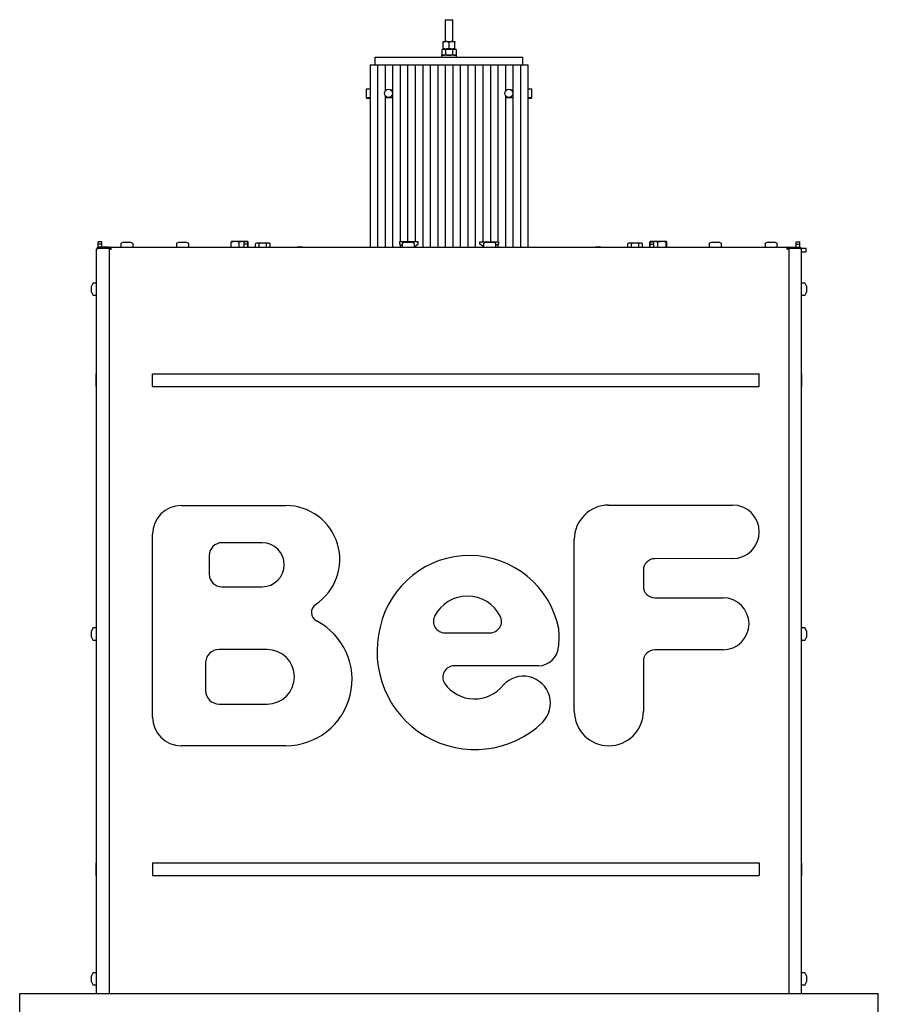
# Model space of a CAD drawing. Units: millimetres. Extents: x 22 to 205, y 37 to 298.
# Drawn here: x 22 to 71, y 242 to 298 of the extents above; entities that cross this region are included whole.
import ezdxf

# ---------------------------------------------------------------- set-up
doc = ezdxf.new("R2010")
doc.units = ezdxf.units.MM

msp = doc.modelspace()

# ---------------------------------------------------------------- linework, layer by layer
at = {"color": 7, "linetype": 'Continuous', "lineweight": 25}
for p, q in [((46.457, 298.15), (46.457, 296.907)), ((46.457, 298.15), (46.672, 298.15)), ((46.672, 298.15), (46.886, 298.15)), ((46.886, 296.907), (46.886, 298.15)), ((46.33, 296.907), (46.501, 296.907)), ((46.33, 296.5), (46.33, 296.855)), ((46.501, 296.907), (46.842, 296.907)), ((46.672, 296.5), (46.672, 296.855)), ((46.842, 296.907), (47.013, 296.907)), ((47.013, 296.5), (47.013, 296.855)), ((46.314, 296.479), (46.259, 296.447)), ((46.259, 296.447), (46.259, 296.154)), ((46.259, 296.154), (46.314, 296.122)), ((46.362, 296.479), (46.314, 296.479)), ((46.672, 296.479), (46.362, 296.479)), ((46.465, 296.447), (46.465, 296.154)), ((46.981, 296.479), (46.672, 296.479)), ((46.878, 296.447), (46.878, 296.154)), ((47.029, 296.479), (46.981, 296.479)), ((47.084, 296.447), (47.029, 296.479)), ((47.029, 296.122), (47.084, 296.154)), ((47.084, 296.447), (47.084, 296.154)), ((42.172, 295.579), (42.6, 295.579)), ((42.172, 295.579), (42.172, 285.192)), ((42.457, 296.007), (50.886, 296.007)), ((42.457, 295.579), (42.457, 296.007)), ((42.6, 295.579), (42.6, 285.192)), ((42.6, 295.579), (43.029, 295.579)), ((43.029, 295.579), (43.457, 295.579)), ((43.029, 295.579), (43.029, 294.15)), ((43.029, 295.579), (43.029, 294.078)), ((43.457, 295.579), (43.886, 295.579)), ((43.457, 295.579), (43.457, 285.192)), ((43.457, 295.579), (43.457, 294.15)), ((43.886, 295.579), (44.314, 295.579)), ((43.886, 295.579), (43.886, 285.492)), ((44.314, 295.579), (44.743, 295.579)), ((44.314, 295.579), (44.314, 285.492)), ((44.743, 295.579), (44.743, 285.492)), ((44.743, 295.579), (45.172, 295.579)), ((45.172, 295.579), (45.6, 295.579)), ((45.172, 295.579), (45.172, 285.192)), ((45.6, 295.579), (45.6, 285.192)), ((45.6, 295.579), (46.029, 295.579)), ((46.029, 295.579), (46.457, 295.579)), ((46.029, 295.579), (46.029, 285.192)), ((46.243, 296.122), (46.243, 296.007)), ((47.1, 296.122), (46.243, 296.122)), ((46.457, 295.579), (46.457, 285.192)), ((46.457, 295.579), (46.886, 295.579)), ((46.886, 295.579), (46.886, 285.192)), ((46.886, 295.579), (47.314, 295.579)), ((47.1, 296.007), (47.1, 296.122)), ((47.314, 295.579), (47.314, 285.192)), ((47.314, 295.579), (47.743, 295.579)), ((47.743, 295.579), (47.743, 285.192)), ((47.743, 295.579), (48.172, 295.579)), ((48.172, 295.579), (48.6, 295.579)), ((48.172, 295.579), (48.172, 285.192)), ((48.6, 295.579), (48.6, 285.492)), ((48.6, 295.579), (49.029, 295.579)), ((49.029, 295.579), (49.457, 295.579)), ((49.029, 295.579), (49.029, 285.492)), ((49.457, 295.579), (49.457, 285.492)), ((49.457, 295.579), (49.886, 295.579)), ((49.886, 295.579), (49.886, 294.078)), ((49.886, 295.579), (50.314, 295.579)), ((49.886, 295.579), (49.886, 294.15)), ((50.314, 295.579), (50.314, 294.15)), ((50.314, 295.579), (50.314, 285.192)), ((50.314, 295.579), (50.743, 295.579)), ((50.743, 295.579), (50.743, 285.192)), ((50.743, 295.579), (51.172, 295.579)), ((50.886, 295.579), (50.886, 296.007)), ((51.172, 295.579), (51.172, 285.192)), ((42.172, 294.186), (41.957, 294.186)), ((41.957, 294.186), (41.957, 293.954)), ((41.957, 293.954), (41.957, 293.722)), ((43.029, 294.15), (43.101, 294.15)), ((43.349, 294.15), (43.457, 294.15)), ((49.886, 294.15), (49.959, 294.15)), ((50.206, 294.15), (50.314, 294.15)), ((51.386, 294.186), (51.172, 294.186)), ((51.386, 293.722), (51.386, 294.186)), ((41.957, 293.722), (42.172, 293.722)), ((41.957, 293.722), (41.957, 293.686)), ((41.957, 293.686), (42.172, 293.686)), ((43.029, 293.83), (43.029, 285.192)), ((43.029, 293.722), (43.457, 293.722)), ((43.029, 293.722), (43.029, 285.192)), ((43.457, 293.722), (43.457, 285.192)), ((49.886, 293.83), (49.886, 285.192)), ((49.886, 293.722), (50.314, 293.722)), ((49.886, 293.722), (49.886, 285.192)), ((50.314, 293.722), (50.314, 285.192)), ((51.172, 293.722), (51.386, 293.722)), ((51.172, 293.686), (51.386, 293.686)), ((51.386, 293.686), (51.386, 293.722)), ((26.886, 285.492), (26.672, 285.492)), ((26.672, 285.355), (26.672, 285.492)), ((26.886, 285.355), (26.886, 285.492)), ((34.489, 285.514), (34.28, 285.514)), ((34.953, 285.514), (34.489, 285.514)), ((35.207, 285.514), (34.953, 285.514)), ((35.207, 285.492), (34.993, 285.492)), ((34.993, 285.355), (34.993, 285.492)), ((35.207, 285.355), (35.207, 285.492)), ((43.85, 285.492), (43.85, 285.365)), ((44.922, 285.492), (43.85, 285.492)), ((44.922, 285.365), (44.922, 285.492)), ((48.421, 285.365), (48.421, 285.492)), ((48.421, 285.492), (49.493, 285.492)), ((49.493, 285.492), (49.493, 285.365)), ((58.136, 285.484), (58.122, 285.48)), ((58.346, 285.514), (58.136, 285.514)), ((58.136, 285.492), (58.35, 285.492)), ((58.136, 285.355), (58.136, 285.492)), ((58.81, 285.514), (58.346, 285.514)), ((58.35, 285.355), (58.35, 285.492)), ((59.064, 285.514), (58.81, 285.514)), ((66.457, 285.492), (66.671, 285.492)), ((66.457, 285.355), (66.457, 285.492)), ((66.671, 285.355), (66.671, 285.492)), ((26.593, 242.671), (26.593, 285.078)), ((26.886, 285.355), (26.672, 285.355)), ((26.672, 285.185), (26.672, 285.355)), ((26.672, 285.118), (26.672, 285.121)), ((26.707, 285.135), (26.707, 285.192)), ((27.272, 285.192), (26.707, 285.192)), ((27.272, 285.135), (26.707, 285.135)), ((26.707, 285.128), (27.307, 285.128)), ((26.886, 285.192), (26.886, 285.355)), ((26.886, 285.134), (26.886, 285.135)), ((26.886, 285.128), (26.886, 285.134)), ((27.272, 285.192), (27.272, 285.135)), ((27.314, 285.192), (27.272, 285.192)), ((27.314, 285.135), (27.272, 285.135)), ((27.307, 285.128), (27.307, 284.771)), ((27.314, 284.921), (27.307, 284.921)), ((27.314, 285.135), (27.314, 285.192)), ((27.314, 285.192), (66.029, 285.192)), ((27.314, 285.128), (27.314, 242.671)), ((27.314, 285.128), (27.349, 285.128)), ((27.965, 285.382), (27.965, 285.228)), ((28.143, 285.478), (27.987, 285.415)), ((28.143, 285.478), (28.182, 285.478)), ((28.182, 285.478), (28.342, 285.478)), ((28.342, 285.478), (28.475, 285.478)), ((28.475, 285.478), (28.486, 285.478)), ((28.642, 285.415), (28.486, 285.478)), ((28.665, 285.228), (28.665, 285.382)), ((31.143, 285.382), (31.143, 285.228)), ((31.322, 285.478), (31.166, 285.415)), ((31.322, 285.478), (31.389, 285.478)), ((31.389, 285.478), (31.56, 285.478)), ((31.56, 285.478), (31.663, 285.478)), ((31.663, 285.478), (31.665, 285.478)), ((31.821, 285.415), (31.665, 285.478)), ((31.843, 285.228), (31.843, 285.382)), ((34.265, 285.192), (34.265, 285.48)), ((34.714, 285.192), (34.714, 285.48)), ((35.207, 285.355), (34.993, 285.355)), ((34.993, 285.192), (34.993, 285.355)), ((35.207, 285.192), (35.207, 285.355)), ((35.221, 285.192), (35.221, 285.48)), ((35.707, 285.421), (35.652, 285.395)), ((35.652, 285.192), (35.652, 285.395)), ((35.755, 285.421), (35.707, 285.421)), ((36.065, 285.421), (35.755, 285.421)), ((35.858, 285.192), (35.858, 285.395)), ((36.374, 285.421), (36.065, 285.421)), ((36.271, 285.192), (36.271, 285.395)), ((36.422, 285.421), (36.374, 285.421)), ((36.477, 285.395), (36.422, 285.421)), ((36.477, 285.192), (36.477, 285.395)), ((38.072, 285.221), (38.172, 285.221)), ((38.172, 285.221), (38.272, 285.221)), ((43.85, 285.365), (44, 285.279)), ((43.886, 285.345), (43.886, 285.192)), ((44, 285.382), (44, 285.228)), ((44.179, 285.478), (44.023, 285.415)), ((44.179, 285.478), (44.18, 285.478)), ((44.18, 285.478), (44.282, 285.478)), ((44.282, 285.478), (44.453, 285.478)), ((44.453, 285.478), (44.522, 285.478)), ((44.678, 285.415), (44.522, 285.478)), ((44.7, 285.228), (44.7, 285.382)), ((44.7, 285.238), (44.922, 285.365)), ((44.743, 285.262), (44.743, 285.192)), ((48.643, 285.238), (48.421, 285.365)), ((48.6, 285.262), (48.6, 285.192)), ((48.643, 285.382), (48.643, 285.228)), ((48.821, 285.478), (48.665, 285.415)), ((48.821, 285.478), (48.831, 285.478)), ((48.831, 285.478), (48.962, 285.478)), ((48.962, 285.478), (49.123, 285.478)), ((49.123, 285.478), (49.164, 285.478)), ((49.32, 285.415), (49.164, 285.478)), ((49.343, 285.228), (49.343, 285.382)), ((49.493, 285.365), (49.343, 285.279)), ((49.457, 285.345), (49.457, 285.192)), ((55.072, 285.221), (55.172, 285.221)), ((55.172, 285.221), (55.272, 285.221)), ((56.921, 285.421), (56.866, 285.395)), ((56.866, 285.192), (56.866, 285.395)), ((56.969, 285.421), (56.921, 285.421)), ((57.279, 285.421), (56.969, 285.421)), ((57.072, 285.192), (57.072, 285.395)), ((57.588, 285.421), (57.279, 285.421)), ((57.485, 285.192), (57.485, 285.395)), ((57.636, 285.421), (57.588, 285.421)), ((57.691, 285.395), (57.636, 285.421)), ((57.691, 285.192), (57.691, 285.395)), ((58.122, 285.192), (58.122, 285.48)), ((58.136, 285.355), (58.35, 285.355)), ((58.136, 285.192), (58.136, 285.355)), ((58.35, 285.192), (58.35, 285.355)), ((58.57, 285.192), (58.57, 285.48)), ((59.049, 285.192), (59.049, 285.48)), ((59.078, 285.192), (59.078, 285.48)), ((61.5, 285.382), (61.5, 285.228)), ((61.679, 285.478), (61.522, 285.415)), ((61.679, 285.478), (61.703, 285.478)), ((61.703, 285.478), (61.852, 285.478)), ((61.852, 285.478), (61.999, 285.478)), ((61.999, 285.478), (62.021, 285.478)), ((62.178, 285.415), (62.021, 285.478)), ((62.2, 285.228), (62.2, 285.382)), ((64.679, 285.382), (64.679, 285.228)), ((64.857, 285.478), (64.701, 285.415)), ((64.857, 285.478), (64.895, 285.478)), ((64.895, 285.478), (65.055, 285.478)), ((65.055, 285.478), (65.189, 285.478)), ((65.189, 285.478), (65.2, 285.478)), ((65.356, 285.415), (65.2, 285.478)), ((65.379, 285.228), (65.379, 285.382)), ((66.029, 285.128), (65.995, 285.128)), ((66.029, 285.192), (66.071, 285.192)), ((66.029, 285.135), (66.029, 285.192)), ((66.029, 285.135), (66.071, 285.135)), ((66.029, 285.128), (66.029, 242.671)), ((66.029, 284.921), (66.036, 284.921)), ((66.036, 285.128), (66.036, 284.771)), ((66.636, 285.128), (66.036, 285.128)), ((66.071, 285.192), (66.071, 285.135)), ((66.071, 285.192), (66.636, 285.192)), ((66.071, 285.135), (66.636, 285.135)), ((66.457, 285.355), (66.671, 285.355)), ((66.457, 285.192), (66.457, 285.355)), ((66.636, 285.135), (66.636, 285.192)), ((66.671, 285.185), (66.671, 285.355)), ((66.732, 285.135), (67.029, 285.135)), ((66.75, 242.671), (66.75, 285.078)), ((66.75, 284.921), (67.029, 284.921)), ((67.029, 284.921), (67.029, 285.135)), ((27.314, 284.771), (27.307, 284.771)), ((66.029, 284.771), (66.036, 284.771)), ((26.37, 283.127), (26.307, 282.971)), ((26.307, 282.97), (26.307, 282.971)), ((26.307, 282.869), (26.307, 282.97)), ((26.307, 282.699), (26.307, 282.869)), ((26.307, 282.628), (26.307, 282.699)), ((26.557, 283.149), (26.403, 283.149)), ((66.94, 283.149), (66.786, 283.149)), ((67.036, 282.971), (66.973, 283.127)), ((67.036, 282.971), (67.036, 282.906)), ((67.036, 282.906), (67.036, 282.736)), ((67.036, 282.736), (67.036, 282.63)), ((26.307, 282.628), (26.37, 282.472)), ((26.403, 282.449), (26.557, 282.449)), ((27.314, 282.628), (27.307, 282.628)), ((27.307, 282.628), (27.307, 280.485)), ((66.029, 282.628), (66.036, 282.628)), ((66.036, 282.628), (66.036, 280.485)), ((66.786, 282.449), (66.94, 282.449)), ((66.973, 282.472), (67.036, 282.628)), ((67.036, 282.63), (67.036, 282.628)), ((27.307, 280.485), (27.314, 280.485)), ((66.036, 280.485), (66.029, 280.485)), ((26.593, 277.978), (26.557, 277.978)), ((26.557, 277.264), (26.557, 277.978)), ((29.773, 277.264), (29.773, 277.978)), ((29.773, 277.978), (64.349, 277.978)), ((64.349, 277.264), (64.349, 277.978)), ((66.75, 277.978), (66.786, 277.978)), ((66.786, 277.264), (66.786, 277.978)), ((26.593, 277.264), (26.557, 277.264)), ((29.773, 277.264), (64.349, 277.264)), ((66.75, 277.264), (66.786, 277.264)), ((31.406, 270.473), (37.38, 270.473)), ((55.769, 270.501), (62.823, 270.501)), ((29.773, 258.429), (29.773, 268.84)), ((36.03, 268.355), (33.727, 268.355)), ((53.811, 258.755), (53.81, 268.541)), ((33.008, 267.637), (33.008, 266.567)), ((62.824, 267.449), (58.401, 267.446)), ((57.748, 266.793), (57.748, 265.873)), ((33.727, 265.849), (36.03, 265.849)), ((58.401, 265.219), (62.287, 265.219)), ((26.37, 263.484), (26.307, 263.328)), ((26.307, 263.237), (26.307, 263.328)), ((26.307, 263.328), (26.307, 263.328)), ((26.307, 263.065), (26.307, 263.237)), ((26.307, 262.985), (26.307, 263.065)), ((26.557, 263.506), (26.403, 263.506)), ((46.435, 263.224), (49.011, 263.224)), ((66.94, 263.506), (66.786, 263.506)), ((67.036, 263.328), (66.973, 263.484)), ((67.036, 263.328), (67.036, 263.289)), ((67.036, 263.289), (67.036, 263.129)), ((67.036, 263.129), (67.036, 262.996)), ((26.307, 262.985), (26.37, 262.829)), ((26.403, 262.806), (26.557, 262.806)), ((66.786, 262.806), (66.94, 262.806)), ((66.973, 262.829), (67.036, 262.985)), ((67.036, 262.996), (67.036, 262.985)), ((36.306, 262.274), (33.583, 262.274)), ((62.287, 262.258), (58.401, 262.253)), ((32.799, 261.49), (32.799, 259.951)), ((57.748, 261.6), (57.748, 258.755)), ((51.763, 261.344), (46.971, 261.344)), ((33.583, 259.167), (36.306, 259.167)), ((37.38, 256.796), (31.406, 256.796)), ((26.557, 249.406), (26.557, 250.121)), ((26.593, 250.121), (26.557, 250.121)), ((29.773, 250.121), (64.349, 250.121)), ((29.773, 250.121), (29.773, 249.406)), ((64.349, 250.121), (64.349, 249.406)), ((66.75, 250.121), (66.786, 250.121)), ((66.786, 249.406), (66.786, 250.121)), ((26.593, 249.406), (26.557, 249.406)), ((29.773, 249.406), (64.349, 249.406)), ((66.75, 249.406), (66.786, 249.406)), ((27.314, 246.914), (27.307, 246.914)), ((27.307, 246.914), (27.307, 244.771)), ((66.029, 246.914), (66.036, 246.914)), ((66.036, 246.914), (66.036, 244.771)), ((27.307, 244.771), (27.314, 244.771)), ((66.036, 244.771), (66.029, 244.771)), ((27.314, 244.478), (27.307, 244.478)), ((27.307, 244.478), (27.307, 242.671)), ((66.029, 244.478), (66.036, 244.478)), ((66.036, 244.478), (66.036, 242.671)), ((26.37, 243.841), (26.307, 243.685)), ((26.307, 243.592), (26.307, 243.685)), ((26.307, 243.685), (26.307, 243.685)), ((26.307, 243.42), (26.307, 243.592)), ((26.307, 243.342), (26.307, 243.42)), ((26.557, 243.864), (26.403, 243.864)), ((66.94, 243.864), (66.786, 243.864)), ((67.036, 243.685), (66.973, 243.841)), ((67.036, 243.685), (67.036, 243.663)), ((67.036, 243.663), (67.036, 243.515)), ((67.036, 243.515), (67.036, 243.366)), ((26.307, 243.342), (26.37, 243.186)), ((26.403, 243.164), (26.557, 243.164)), ((66.786, 243.164), (66.94, 243.164)), ((66.973, 243.186), (67.036, 243.342)), ((67.036, 243.366), (67.036, 243.342)), ((22.207, 242.671), (71.136, 242.671)), ((22.207, 241.456), (22.207, 242.671)), ((71.136, 241.456), (71.136, 242.671))]:
    msp.add_line(p, q, dxfattribs=at)
for centre in [(43.225, 293.954), (50.082, 293.954)]:
    msp.add_circle(centre, 0.232, dxfattribs=at)
for centre, radius, start, end in [((28, 285.382), 0.0357, 111.8014, 180), ((28, 285.228), 0.0357, 180, 270), ((28.629, 285.228), 0.0357, 270, 0), ((28.629, 285.382), 0.0357, 0, 68.1986), ((31.179, 285.382), 0.0357, 111.8014, 180), ((31.179, 285.228), 0.0357, 180, 270), ((31.807, 285.228), 0.0357, 270, 0), ((31.807, 285.382), 0.0357, 0, 68.1986), ((38.2, 285.049), 0.214, 126.8538, 138.1767), ((38.143, 285.049), 0.214, 41.8233, 53.1462), ((44.036, 285.382), 0.0357, 111.8014, 180), ((44.036, 285.228), 0.0357, 180, 270), ((44.665, 285.228), 0.0357, 270, 0), ((44.665, 285.382), 0.0357, 0, 68.1986), ((48.679, 285.382), 0.0357, 111.8014, 180), ((48.679, 285.228), 0.0357, 180, 270), ((49.307, 285.228), 0.0357, 270, 0), ((49.307, 285.382), 0.0357, 0, 68.1986), ((55.2, 285.049), 0.214, 126.8538, 138.1767), ((55.143, 285.049), 0.214, 41.8233, 53.1462), ((61.536, 285.382), 0.0357, 111.8014, 180), ((61.536, 285.228), 0.0357, 180, 270), ((62.164, 285.228), 0.0357, 270, 0), ((62.164, 285.382), 0.0357, 0, 68.1986), ((64.714, 285.382), 0.0357, 111.8014, 180), ((64.714, 285.228), 0.0357, 180, 270), ((65.343, 285.228), 0.0357, 270, 0), ((65.343, 285.382), 0.0357, 0, 68.1986), ((26.403, 283.114), 0.0357, 90, 158.1986), ((26.557, 283.114), 0.0357, 0, 90), ((66.786, 283.114), 0.0357, 90, 180), ((66.94, 283.114), 0.0357, 21.8014, 90), ((26.403, 282.485), 0.0357, 201.8014, 270), ((26.557, 282.485), 0.0357, 270, 0), ((66.786, 282.485), 0.0357, 180, 270), ((66.94, 282.485), 0.0357, 270, 338.1986), ((31.406, 268.84), 1.633, 90, 180), ((37.38, 267.404), 3.069, 303.4945, 90), ((55.769, 268.542), 1.959, 90.0037, 180.0093), ((62.823, 268.975), 1.526, 270.0355, 90.0037), ((33.727, 267.637), 0.718, 89.9961, 180), ((36.03, 267.102), 1.253, 270, 89.9961), ((47.83, 262.42), 5.206, 11.5403, 167.4098), ((58.401, 266.793), 0.653, 90.0355, 180), ((33.727, 266.567), 0.718, 180, 270), ((58.401, 265.873), 0.653, 180, 270), ((47.723, 263.224), 2.097, 26.891, 153.109), ((39.374, 264.391), 0.544, 123.4945, 242.4675), ((62.287, 263.739), 1.481, 270, 90), ((46.435, 263.877), 0.653, 153.109, 270), ((49.011, 263.877), 0.653, 270, 26.891), ((37.38, 260.565), 3.769, 270, 62.4675), ((26.403, 263.471), 0.0357, 90, 158.1986), ((26.557, 263.471), 0.0357, 0, 90), ((48.147, 262.152), 5.577, 165.4317, 313.7574), ((47.076, 263.035), 5.87, 353.9418, 4.1705), ((66.786, 263.471), 0.0357, 90, 180), ((66.94, 263.471), 0.0357, 21.8014, 90), ((26.403, 262.842), 0.0357, 201.8014, 270), ((26.557, 262.842), 0.0357, 270, 0), ((66.786, 262.842), 0.0357, 180, 270), ((66.94, 262.842), 0.0357, 270, 338.1986), ((33.583, 261.49), 0.784, 90, 180), ((36.306, 260.72), 1.553, 270, 90), ((51.743, 262.518), 1.175, 270.9796, 354.9762), ((58.401, 261.6), 0.653, 89.976, 180), ((46.971, 260.691), 0.653, 90, 211.5927), ((48.126, 261.55), 2.092, 215.0729, 321.4335), ((50.906, 259.209), 1.544, 315.3341, 137.7986), ((33.583, 259.951), 0.784, 180, 270), ((55.78, 258.755), 1.968, 180.0093, 0), ((31.406, 258.429), 1.633, 180, 270), ((26.403, 243.828), 0.0357, 90, 158.1986), ((26.557, 243.828), 0.0357, 0, 90), ((66.786, 243.828), 0.0357, 90, 180), ((66.94, 243.828), 0.0357, 21.8014, 90), ((26.403, 243.199), 0.0357, 201.8014, 270), ((26.557, 243.199), 0.0357, 270, 0), ((66.786, 243.199), 0.0357, 180, 270), ((66.94, 243.199), 0.0357, 270, 338.1986)]:
    msp.add_arc(centre, radius, start, end, dxfattribs=at)
for points, knots in [([(46.501, 296.907), (46.471, 296.904), (46.411, 296.898), (46.357, 296.869), (46.33, 296.855)], [0, 0, 0, 0, 0.503994, 1, 1, 1, 1]), ([(46.33, 296.855), (46.33, 296.86), (46.33, 296.876), (46.33, 296.898), (46.33, 296.907), (46.33, 296.907), (46.33, 296.907)], [0, 0, 0, 0, 0.180856, 0.549048, 0.928604, 1, 1, 1, 1]), ([(46.672, 296.855), (46.648, 296.867), (46.601, 296.892), (46.542, 296.906), (46.508, 296.907), (46.501, 296.907)], [0, 0, 0, 0, 0.432382, 0.879547, 1, 1, 1, 1]), ([(46.842, 296.907), (46.812, 296.904), (46.753, 296.898), (46.698, 296.869), (46.672, 296.855)], [0, 0, 0, 0, 0.503994, 1, 1, 1, 1]), ([(47.013, 296.855), (46.99, 296.867), (46.942, 296.892), (46.883, 296.906), (46.85, 296.907), (46.842, 296.907)], [0, 0, 0, 0, 0.432382, 0.879547, 1, 1, 1, 1]), ([(47.013, 296.907), (47.013, 296.907), (47.013, 296.907), (47.013, 296.898), (47.013, 296.877), (47.013, 296.86), (47.013, 296.855)], [0, 0, 0, 0, 0.071395, 0.438358, 0.819148, 1, 1, 1, 1]), ([(46.259, 296.447), (46.276, 296.456), (46.31, 296.474), (46.345, 296.477), (46.362, 296.479)], [0, 0, 0, 0, 0.495458, 1, 1, 1, 1]), ([(46.259, 296.154), (46.276, 296.145), (46.31, 296.127), (46.345, 296.123), (46.362, 296.122)], [0, 0, 0, 0, 0.495458, 1, 1, 1, 1]), ([(46.501, 296.479), (46.461, 296.481), (46.404, 296.484), (46.348, 296.496), (46.33, 296.5)], [0, 0, 0, 0, 0.683705, 1, 1, 1, 1]), ([(46.33, 296.5), (46.33, 296.497), (46.33, 296.485), (46.33, 296.481), (46.33, 296.479)], [0, 0, 0, 0, 0.213113, 1, 1, 1, 1]), ([(46.362, 296.479), (46.365, 296.479), (46.383, 296.479), (46.418, 296.472), (46.45, 296.455), (46.465, 296.447)], [0, 0, 0, 0, 0.0700627, 0.5307704, 1, 1, 1, 1]), ([(46.362, 296.122), (46.365, 296.122), (46.383, 296.122), (46.418, 296.129), (46.45, 296.145), (46.465, 296.154)], [0, 0, 0, 0, 0.070063, 0.53077, 1, 1, 1, 1]), ([(46.465, 296.447), (46.483, 296.452), (46.525, 296.463), (46.594, 296.476), (46.646, 296.478), (46.672, 296.479)], [0, 0, 0, 0, 0.257243, 0.62638, 1, 1, 1, 1]), ([(46.465, 296.154), (46.483, 296.149), (46.525, 296.137), (46.594, 296.125), (46.646, 296.123), (46.672, 296.122)], [0, 0, 0, 0, 0.257243, 0.62638, 1, 1, 1, 1]), ([(46.672, 296.5), (46.643, 296.494), (46.587, 296.482), (46.53, 296.48), (46.501, 296.479)], [0, 0, 0, 0, 0.49769, 1, 1, 1, 1]), ([(46.842, 296.479), (46.803, 296.481), (46.746, 296.484), (46.689, 296.496), (46.672, 296.5)], [0, 0, 0, 0, 0.683705, 1, 1, 1, 1]), ([(46.672, 296.479), (46.69, 296.478), (46.76, 296.477), (46.828, 296.459), (46.878, 296.447)], [0, 0, 0, 0, 0.268634, 1, 1, 1, 1]), ([(46.672, 296.122), (46.69, 296.122), (46.76, 296.124), (46.828, 296.141), (46.878, 296.154)], [0, 0, 0, 0, 0.268634, 1, 1, 1, 1]), ([(47.013, 296.5), (46.985, 296.494), (46.929, 296.482), (46.871, 296.48), (46.842, 296.479)], [0, 0, 0, 0, 0.49769, 1, 1, 1, 1]), ([(46.878, 296.447), (46.895, 296.456), (46.928, 296.474), (46.963, 296.477), (46.981, 296.479)], [0, 0, 0, 0, 0.495458, 1, 1, 1, 1]), ([(46.878, 296.154), (46.895, 296.145), (46.928, 296.127), (46.963, 296.123), (46.981, 296.122)], [0, 0, 0, 0, 0.495458, 1, 1, 1, 1]), ([(46.981, 296.479), (46.983, 296.479), (47.002, 296.479), (47.037, 296.472), (47.068, 296.455), (47.084, 296.447)], [0, 0, 0, 0, 0.070063, 0.53077, 1, 1, 1, 1]), ([(46.981, 296.122), (46.983, 296.122), (47.002, 296.122), (47.037, 296.129), (47.068, 296.145), (47.084, 296.154)], [0, 0, 0, 0, 0.070063, 0.53077, 1, 1, 1, 1]), ([(47.013, 296.479), (47.013, 296.481), (47.013, 296.485), (47.013, 296.497), (47.013, 296.5)], [0, 0, 0, 0, 0.786887, 1, 1, 1, 1]), ([(34.489, 285.514), (34.46, 285.512), (34.4, 285.51), (34.325, 285.496), (34.28, 285.484), (34.265, 285.48)], [0, 0, 0, 0, 0.393049, 0.789979, 1, 1, 1, 1]), ([(34.265, 285.48), (34.267, 285.489), (34.272, 285.508), (34.277, 285.512), (34.28, 285.514)], [0, 0, 0, 0, 0.49696, 1, 1, 1, 1]), ([(34.714, 285.48), (34.682, 285.488), (34.608, 285.507), (34.532, 285.511), (34.489, 285.514)], [0, 0, 0, 0, 0.43067, 1, 1, 1, 1]), ([(34.953, 285.514), (34.916, 285.512), (34.835, 285.509), (34.756, 285.49), (34.714, 285.48)], [0, 0, 0, 0, 0.4617637, 1, 1, 1, 1]), ([(35.134, 285.492), (35.114, 285.497), (35.054, 285.51), (34.993, 285.512), (34.953, 285.514)], [0, 0, 0, 0, 0.333267, 1, 1, 1, 1]), ([(35.207, 285.514), (35.204, 285.512), (35.201, 285.511), (35.197, 285.497), (35.196, 285.492)], [0, 0, 0, 0, 0.616924, 1, 1, 1, 1]), ([(35.221, 285.48), (35.219, 285.489), (35.214, 285.508), (35.209, 285.512), (35.207, 285.514)], [0, 0, 0, 0, 0.4969604, 1, 1, 1, 1]), ([(58.122, 285.48), (58.124, 285.489), (58.129, 285.508), (58.134, 285.512), (58.136, 285.514)], [0, 0, 0, 0, 0.49696, 1, 1, 1, 1]), ([(58.346, 285.514), (58.316, 285.513), (58.257, 285.51), (58.198, 285.498), (58.169, 285.492)], [0, 0, 0, 0, 0.5001313, 1, 1, 1, 1]), ([(58.57, 285.48), (58.539, 285.488), (58.465, 285.507), (58.389, 285.511), (58.346, 285.514)], [0, 0, 0, 0, 0.43067, 1, 1, 1, 1]), ([(58.81, 285.514), (58.772, 285.512), (58.692, 285.509), (58.613, 285.49), (58.57, 285.48)], [0, 0, 0, 0, 0.4617637, 1, 1, 1, 1]), ([(59.049, 285.48), (59.01, 285.489), (58.931, 285.508), (58.85, 285.512), (58.81, 285.514)], [0, 0, 0, 0, 0.4969604, 1, 1, 1, 1]), ([(59.064, 285.514), (59.061, 285.512), (59.056, 285.509), (59.051, 285.49), (59.049, 285.48)], [0, 0, 0, 0, 0.461764, 1, 1, 1, 1]), ([(59.078, 285.48), (59.076, 285.489), (59.071, 285.508), (59.066, 285.512), (59.064, 285.514)], [0, 0, 0, 0, 0.49696, 1, 1, 1, 1]), ([(26.707, 285.192), (26.692, 285.19), (26.662, 285.187), (26.623, 285.159), (26.598, 285.121), (26.595, 285.092), (26.593, 285.078)], [0, 0, 0, 0, 0.254651, 0.509543, 0.764436, 1, 1, 1, 1]), ([(26.707, 285.135), (26.697, 285.134), (26.681, 285.132), (26.671, 285.12), (26.668, 285.117)], [0, 0, 0, 0, 0.694503, 1, 1, 1, 1]), ([(27.314, 285.192), (27.324, 285.19), (27.344, 285.187), (27.373, 285.159), (27.401, 285.121), (27.42, 285.092), (27.429, 285.078)], [0, 0, 0, 0, 0.254649, 0.509541, 0.764434, 1, 1, 1, 1]), ([(27.314, 285.135), (27.328, 285.133), (27.354, 285.13), (27.392, 285.106), (27.417, 285.087), (27.429, 285.078)], [0, 0, 0, 0, 0.348138, 0.697529, 1, 1, 1, 1]), ([(27.378, 285.113), (27.381, 285.11), (27.388, 285.102), (27.406, 285.09), (27.421, 285.082), (27.429, 285.078)], [0, 0, 0, 0, 0.289367, 0.644684, 1, 1, 1, 1]), ([(35.755, 285.421), (35.739, 285.42), (35.704, 285.417), (35.67, 285.403), (35.652, 285.395)], [0, 0, 0, 0, 0.461756, 1, 1, 1, 1]), ([(35.858, 285.395), (35.841, 285.402), (35.807, 285.417), (35.773, 285.419), (35.755, 285.421)], [0, 0, 0, 0, 0.4969604, 1, 1, 1, 1]), ([(36.065, 285.421), (36.011, 285.418), (35.942, 285.414), (35.874, 285.398), (35.858, 285.395)], [0, 0, 0, 0, 0.770166, 1, 1, 1, 1]), ([(36.271, 285.395), (36.242, 285.401), (36.174, 285.416), (36.105, 285.419), (36.065, 285.421)], [0, 0, 0, 0, 0.41823, 1, 1, 1, 1]), ([(36.374, 285.421), (36.358, 285.42), (36.323, 285.417), (36.289, 285.403), (36.271, 285.395)], [0, 0, 0, 0, 0.461756, 1, 1, 1, 1]), ([(36.477, 285.395), (36.46, 285.402), (36.426, 285.417), (36.391, 285.419), (36.374, 285.421)], [0, 0, 0, 0, 0.49696, 1, 1, 1, 1]), ([(56.969, 285.421), (56.953, 285.42), (56.919, 285.417), (56.885, 285.403), (56.866, 285.395)], [0, 0, 0, 0, 0.461756, 1, 1, 1, 1]), ([(57.072, 285.395), (57.056, 285.402), (57.022, 285.417), (56.987, 285.419), (56.969, 285.421)], [0, 0, 0, 0, 0.49696, 1, 1, 1, 1]), ([(57.279, 285.421), (57.225, 285.418), (57.156, 285.414), (57.088, 285.398), (57.072, 285.395)], [0, 0, 0, 0, 0.770166, 1, 1, 1, 1]), ([(57.485, 285.395), (57.456, 285.401), (57.388, 285.416), (57.319, 285.419), (57.279, 285.421)], [0, 0, 0, 0, 0.41823, 1, 1, 1, 1]), ([(57.588, 285.421), (57.572, 285.42), (57.537, 285.417), (57.503, 285.403), (57.485, 285.395)], [0, 0, 0, 0, 0.461756, 1, 1, 1, 1]), ([(57.691, 285.395), (57.674, 285.402), (57.64, 285.417), (57.605, 285.419), (57.588, 285.421)], [0, 0, 0, 0, 0.49696, 1, 1, 1, 1]), ([(66.029, 285.192), (66.019, 285.19), (66, 285.187), (65.97, 285.159), (65.942, 285.121), (65.923, 285.092), (65.914, 285.078)], [0, 0, 0, 0, 0.254651, 0.509543, 0.764436, 1, 1, 1, 1]), ([(66.029, 285.135), (66.015, 285.133), (65.989, 285.13), (65.951, 285.106), (65.926, 285.087), (65.914, 285.078)], [0, 0, 0, 0, 0.348138, 0.697529, 1, 1, 1, 1]), ([(65.914, 285.078), (65.922, 285.082), (65.937, 285.09), (65.955, 285.102), (65.962, 285.11), (65.965, 285.113)], [0, 0, 0, 0, 0.355316, 0.710633, 1, 1, 1, 1]), ([(66.636, 285.192), (66.651, 285.19), (66.682, 285.187), (66.72, 285.159), (66.745, 285.121), (66.748, 285.092), (66.75, 285.078)], [0, 0, 0, 0, 0.254651, 0.509543, 0.764436, 1, 1, 1, 1]), ([(66.636, 285.135), (66.647, 285.134), (66.662, 285.132), (66.672, 285.12), (66.675, 285.117)], [0, 0, 0, 0, 0.694503, 1, 1, 1, 1])]:
    msp.add_open_spline(points, degree=3, knots=knots, dxfattribs=at)
for points in [[(26.593, 285.078), (26.595, 285.082), (26.598, 285.09), (26.625, 285.103), (26.662, 285.115), (26.692, 285.124), (26.707, 285.128)], [(27.314, 285.128), (27.316, 285.124), (27.32, 285.115), (27.346, 285.103), (27.384, 285.09), (27.414, 285.082), (27.429, 285.078)], [(65.914, 285.078), (65.929, 285.082), (65.959, 285.09), (65.997, 285.103), (66.024, 285.115), (66.027, 285.124), (66.029, 285.128)], [(66.75, 285.078), (66.748, 285.082), (66.745, 285.09), (66.718, 285.103), (66.681, 285.115), (66.651, 285.124), (66.636, 285.128)]]:
    msp.add_open_spline(points, degree=3, dxfattribs=at)

doc.saveas('drawing.dxf')
